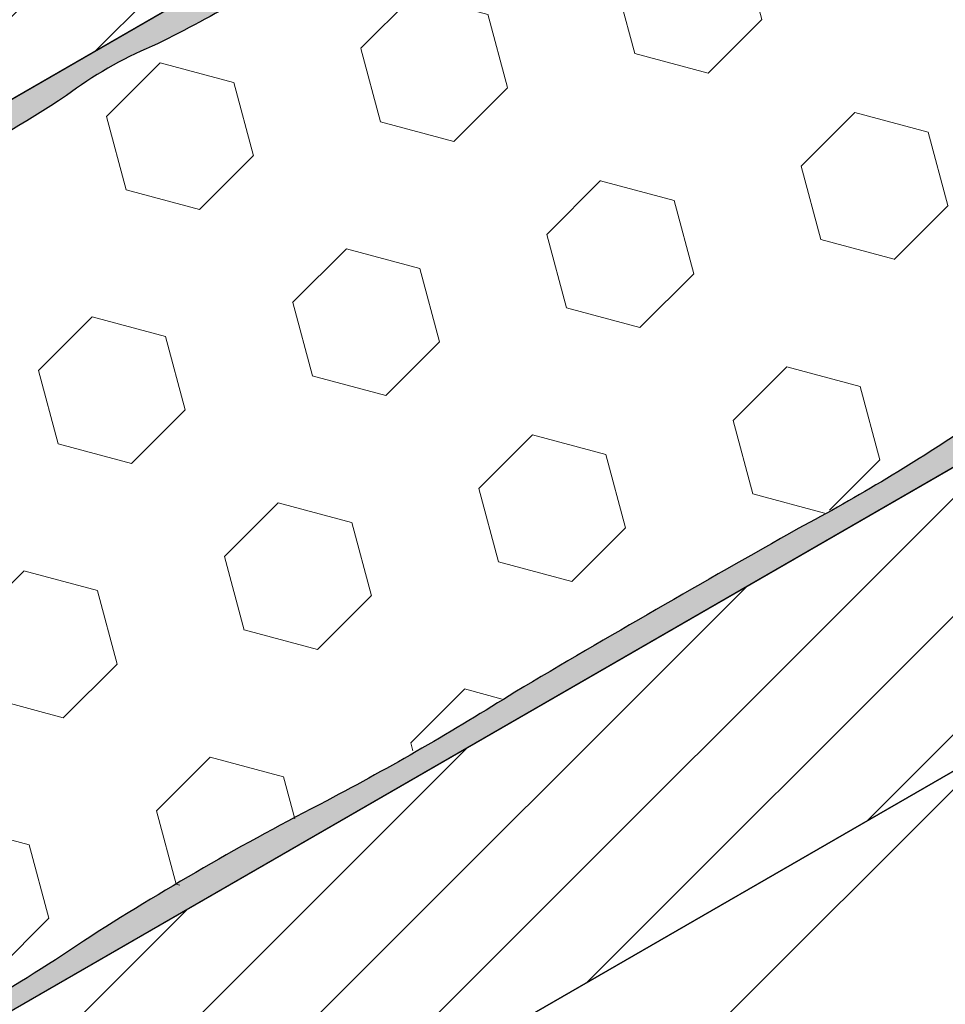
# Model space of a CAD drawing. Extents: x 98 to 2303, y 568 to 3799.
# Drawn here: x 140 to 141, y 1375 to 1376 of the extents above; entities that cross this region are included whole.
import ezdxf

# ---------------------------------------------------------------- set-up
doc = ezdxf.new("R2010")
doc.units = 0
doc.header["$LTSCALE"] = 5
doc.header["$MEASUREMENT"] = 0
for name, color, linetype, lineweight in [('EPOXY ADHESIVE - H', 50, 'CONTINUOUS', 15), ('EPOXY ADHESIVE - L', 52, 'CONTINUOUS', 25), ('FOAM INSERT - H', 150, 'CONTINUOUS', 9), ('MIG FOOT - H', 251, 'CONTINUOUS', 15), ('MIG FOOT - L', 7, 'CONTINUOUS', 30), ('MIG RETAINER - H', 251, 'CONTINUOUS', 20), ('MIG RETAINER - L', 7, 'CONTINUOUS', 25)]:
    doc.layers.add(name, color=color, linetype=linetype, lineweight=lineweight)

msp = doc.modelspace()

# ---------------------------------------------------------------- hatches: boundary and pattern name
at = {"layer": 'EPOXY ADHESIVE - H'}
h = msp.add_hatch(dxfattribs=at)
h.set_pattern_fill('AR-SAND', color=256, scale=0.04, style=0)
h.set_pattern_definition([(37.50000000000001, (-13.42903841993524, -70.58926418047645), (-0.002519734324384326, 0.07707295076052635), [0, -0.0608, 0, -0.068, 0, -0.065]), (7.499999999999999, (-13.42903841993524, -70.58926418047645), (0.07079106821070909, 0.1128858426091896), [0, -0.0328, 0, -0.05480000000000001, 0, -0.021]), (327.5, (-13.47823841993528, -70.58926418047645), (0.1245656744700598, 0.0002263621414785977), [0, -0.02, 0, -0.07200000000000001, 0, -0.094]), (317.5, (-13.47823841993528, -70.58926418047645), (0.1202450641828917, 0.03510702259736997), [0, -0.01, 0, -0.0472, 0, -0.05400000000000001])])
h.paths.add_polyline_path([(140.041936767844, 1375.590405752873, -0.03677077492504036), (139.9066736017304, 1375.512311393011, 0.06439402547086322), (139.8363905232085, 1375.471733368823, -0.02377025659309922), (139.6227891887271, 1375.348410368473, 0.01993213862708188), (139.3408686147455, 1375.185643208602, -0.02457503859923793), (138.9535517097046, 1374.962025264371, -0.02239098294631002), (138.8586479884867, 1374.907232481014, 0.03334740747151156), (138.7285430820531, 1374.832183396487, 0.1719619670765778), (138.7580544566619, 1374.872314012057), (142.4335787715366, 1376.994378964663), (142.4504633794705, 1376.980979347913), (142.095231397206, 1376.775878001493, -0.00963029961103454), (141.8275371388164, 1376.621324383177, -0.03440117563823346), (141.6900066270683, 1376.541920968448, 0.02145567081391822), (141.2892641689797, 1376.310551803929, -0.01029106516310821), (140.8486834375586, 1376.056181961965, 0.007773131720680308), (140.4945591294353, 1375.85172784523, -0.0161707504639417)])
h = msp.add_hatch(dxfattribs=at)
h.set_pattern_fill('AR-SAND', color=256, scale=0.04, style=0)
h.set_pattern_definition([(37.50000000000001, (-13.21253206695133, -70.71426417830571), (-0.002519734324384326, 0.07707295076052635), [0, -0.0608, 0, -0.068, 0, -0.065]), (7.499999999999999, (-13.21253206695133, -70.71426417830571), (0.07079106821070909, 0.1128858426091896), [0, -0.0328, 0, -0.05480000000000001, 0, -0.021]), (327.5, (-13.26173206695137, -70.71426417830571), (0.1245656744700598, 0.0002263621414785977), [0, -0.02, 0, -0.07200000000000001, 0, -0.094]), (317.5, (-13.26173206695137, -70.71426417830571), (0.1202450641828917, 0.03510702259736997), [0, -0.01, 0, -0.0472, 0, -0.05400000000000001])])
edge = h.paths.add_edge_path()
edge.add_arc((140.927111945149, 1374.715112726393), 0.5968496100188934, 112.07627733169389, 125.3753757545528, ccw=False)
edge.add_arc((140.2237590132496, 1376.264202369004), 1.105208208730843, 295.68556177364, 304.3145236818402)
edge.add_arc((151.4212155774638, 1357.604577161551), 20.65831825861528, 119.2114922641739, 120.78859319129879, ccw=False)
edge.add_arc((139.0969232552862, 1380.012282419038), 4.917603573538566, 297.1278301986622, 302.8722552568041)
edge.add_arc((144.7221959520408, 1371.203383576164), 5.534345530861629, 117.7139830243542, 122.28610243112709, ccw=False)
edge.add_arc((139.4117345124276, 1381.193922979066), 5.780016208865349, 298.2598334809925, 301.740251974476)
edge.add_arc((143.8918458294746, 1374.077928056454), 2.629414422520573, 116.80914891157599, 123.1909365439131, ccw=False)
edge.add_line((142.7059271740753, 1376.424716744883), (142.9692020308601, 1376.57671513221))
edge.add_line((142.9692020308602, 1376.576715132211), (142.9863958450384, 1376.563548048508))
edge.add_line((142.9863958450384, 1376.563548048508), (139.4079262651211, 1374.497517673256))
edge.add_arc((139.4031222459213, 1374.366799229942), 0.1308066895187515, 87.89527630479222, 114.2231577160657)
edge.add_arc((138.8245545795372, 1375.506676458203), 1.147657423430585, 297.2172304712591, 303.3953359657511)
edge.add_arc((140.2771636037868, 1373.360654175795), 1.443920687673865, 115.3517498822155, 124.64833557326361, ccw=False)
edge.add_arc((138.976279422032, 1376.068838136322), 1.560542286801282, 295.9402848275148, 304.0598006279291)
edge.add_arc((141.1350758695268, 1372.7818221225), 2.372228591445955, 117.20736235341661, 122.7927231020571, ccw=False)
edge.add_arc((138.9996985717256, 1376.890184838838), 2.257990785932777, 297.7331454632712, 302.2669399921826)
edge.add_arc((146.1205282526258, 1365.004294929721), 11.59845436715777, 119.33535554018351, 120.6647299153068, ccw=False)
edge.add_arc((139.6819416067896, 1376.533696085564), 1.607287022947384, 298.0682801924999, 304.0366522448581)
at = {"layer": 'FOAM INSERT - H'}
h = msp.add_hatch(dxfattribs=at)
h.set_pattern_fill('HEX', color=256, scale=0.5, angle=45, style=0)
h.set_pattern_definition([(45, (-13.37689887855595, -70.50975233716758), (-0.07654655446197431, 0.07654655446197432), [0.0625, -0.125]), (165, (-13.37689887855595, -70.50975233716758), (-0.0280179835052517, -0.104564537967226), [0.0625, -0.125]), (105, (-13.33270470473178, -70.46555816334353), (-0.104564537967226, -0.02801798350525164), [0.0625, -0.125])])
edge = h.paths.add_edge_path()
edge.add_spline(control_points=[(138.9982941554978, 1374.471675828306), (138.9299865942113, 1374.427781982383), (138.9111064514994, 1374.425003001769), (138.8817002119698, 1374.433323013867), (138.8576941917505, 1374.445427442321), (138.8372097187688, 1374.457345763215), (138.8133347263473, 1374.471995104456), (138.7870199164696, 1374.489303082987), (138.7579888567376, 1374.510769627607), (138.6777000670905, 1374.584141022396), (138.6464571745956, 1374.607525691253), (138.7148563419768, 1374.636714202754)], knot_values=[2.979107798743672, 2.979107798743672, 2.979107798743672, 2.979107798743672, 3.034631257517475, 3.034631257517475, 3.130619836571347, 3.130619836571347, 3.226608415625219, 3.226608415625219, 3.322596994679091, 3.322596994679091, 3.450316859596331, 3.450316859596331, 3.450316859596331, 3.450316859596331], degree=3, periodic=0)
edge.add_line((138.7148563419825, 1374.636714202757), (138.9781805467384, 1374.788744503257))
edge.add_line((138.9781805467384, 1374.788744503257), (138.8158007835299, 1374.882494503259))
edge.add_line((138.8158007835299, 1374.882494503259), (142.0795969405462, 1376.766913446132))
edge.add_line((142.0795969405461, 1376.766913446132), (142.242033301148, 1376.673130769611))
edge.add_line((142.2420333011481, 1376.673130769611), (142.5065660240393, 1376.825858808382))
edge.add_spline(control_points=[(142.5065660240244, 1376.825858808372), (142.5748735853095, 1376.869752654295), (142.5937537280221, 1376.87253163491), (142.6231599675522, 1376.864211622811), (142.647165987771, 1376.852107194359), (142.6676504607523, 1376.840188873465), (142.6915254531726, 1376.825539532222), (142.7178402630517, 1376.808231553693), (142.7468713227855, 1376.786765009073), (142.8271601124308, 1376.713393614284), (142.8584030049252, 1376.690008945425), (142.7900038375438, 1376.660820433925)], knot_values=[2.979107798743672, 2.979107798743672, 2.979107798743672, 2.979107798743672, 3.034631257517475, 3.034631257517475, 3.130619836571347, 3.130619836571347, 3.226608415625219, 3.226608415625219, 3.322596994679091, 3.322596994679091, 3.450316859596331, 3.450316859596331, 3.450316859596331, 3.450316859596331], degree=3, periodic=0)
edge.add_line((142.7900038375495, 1376.660820433928), (142.5266796327826, 1376.508790133421))
edge.add_line((142.5266796327827, 1376.508790133421), (142.688073774676, 1376.415609182152))
edge.add_line((142.6880737746761, 1376.415609182152), (139.4252632389731, 1374.530621190546))
edge.add_line((139.4252632389731, 1374.530621190546), (139.2628268783718, 1374.624403867067))
edge.add_line((139.2628268783716, 1374.624403867067), (138.9982941554988, 1374.471675828307))
h = msp.add_hatch(dxfattribs=at)
h.set_pattern_fill('HEX', color=256, scale=0.5, angle=45, style=0)
h.set_pattern_definition([(45, (0, 0), (-0.07654655446197431, 0.07654655446197432), [0.0625, -0.125]), (165, (0, 0), (-0.0280179835052517, -0.104564537967226), [0.0625, -0.125]), (105, (0.04419417382415922, 0.04419417382415922), (-0.104564537967226, -0.02801798350525164), [0.0625, -0.125])])
h.paths.add_polyline_path([(128.3894266349274, 1359.575483945699), (128.3894266349284, 1357.622582380351), (130.0806890016094, 1358.599033163025)])
edge = h.paths.add_edge_path()
edge.add_ellipse((129.5487205904045, 1360.946665268434), major_axis=(0.04898979485564967, -0.08485281374236403), ratio=0.5773502691897016, start_angle=-44.99999999999301, end_angle=45.00000000001842, ccw=False)
edge.add_line((129.5487205904045, 1360.866665268434), (129.4001293177921, 1360.952454479676))
edge.add_line((129.4001293177921, 1360.952454479676), (129.4001293177912, 1359.732637150467))
edge.add_spline(control_points=[(129.4001293177916, 1359.732637150466), (129.4020383214242, 1359.725992650072), (129.40564490446, 1359.713439534934), (129.4176583762562, 1359.696039576002), (129.4282715981204, 1359.686982841829), (129.4342235523545, 1359.681903774605)], knot_values=[0, 0, 0, 0, 0.02062140881639972, 0.03895897417023594, 0.06237413897452002, 0.06237413897452002, 0.06237413897452002, 0.06237413897452002], degree=3, periodic=0)
edge.add_line((129.4342235523545, 1359.681903774605), (130.6912272995829, 1358.95617232277))
edge.add_line((130.6912272995829, 1358.95617232277), (132.3847495883777, 1359.929283163024))
edge.add_line((132.3847495883777, 1359.929283163024), (129.9644127842216, 1361.326665268434))
edge.add_line((129.9644127842216, 1361.326665268434), (129.6180026227072, 1361.126665268433))
edge.add_line((129.6180026227072, 1361.126665268433), (129.6180026227072, 1360.885164380268))
h.paths.add_polyline_path([(139.2239386884307, 1363.877890830979), (139.2239386884307, 1366.672655041798), (129.9644127842216, 1361.326665268434), (132.3847495883777, 1359.929283163024)])
h.paths.add_polyline_path([(142.6891159933844, 1369.879646480248), (140.2687791892287, 1368.482264374839), (140.2687791892286, 1367.275893986194), (139.2239386884307, 1366.672655041798), (139.2239386884307, 1363.877890830979), (142.6891159933844, 1365.878511880783)])
h.paths.add_polyline_path([(142.6891159933845, 1371.778511880784), (140.268779189229, 1373.175893986192), (140.2687791892287, 1368.482264374839), (142.6891159933844, 1369.879646480248)])
edge = h.paths.add_edge_path()
edge.add_spline(control_points=[(141.4280898101173, 1374.457432076718), (141.4207152317568, 1374.460047086675), (141.4075652589559, 1374.46471003934), (141.3864897165982, 1374.466414031633), (141.3738151084733, 1374.4632608666), (141.3671063005214, 1374.461591862045)], knot_values=[0, 0, 0, 0, 0.02341516480430829, 0.04175273015804754, 0.06237413897376981, 0.06237413897376981, 0.06237413897376981, 0.06237413897376981], degree=3, periodic=0)
edge.add_line((141.3671063005206, 1374.461591862042), (140.3107135054489, 1373.851683197436))
edge.add_line((140.3107135054489, 1373.851683197436), (140.3120804594179, 1373.850893986194))
edge.add_line((140.3120804594179, 1373.850893986194), (140.2687791892291, 1373.825893986194))
edge.add_line((140.2687791892291, 1373.825893986194), (140.268779189229, 1373.175893986192))
edge.add_line((140.268779189229, 1373.175893986192), (142.6891159933845, 1371.778511880784))
edge.add_line((142.6891159933845, 1371.778511880784), (142.6891159933845, 1373.729378270354))
edge.add_line((142.6891159933845, 1373.729378270354), (141.4280898101173, 1374.457432076718))
h.paths.add_polyline_path([(142.6891159933845, 1376.391913446131), (140.6423501984497, 1375.210212663458), (140.858856549397, 1375.085212663457), (141.2143599776507, 1375.290462663458), (142.6891159933845, 1374.439011880785)])
at = {"layer": 'MIG FOOT - H'}
h = msp.add_hatch(dxfattribs=at)
h.set_pattern_fill('ANSI31', color=256, scale=1.9685, style=0)
h.set_pattern_definition([(45, (-3574.921730462253, -1243.738146557154), (-0.1739924623457148, 0.1739924623457148), [])])
edge = h.paths.add_edge_path()
edge.add_ellipse((140.9978536267048, 1374.815462663458), major_axis=(0.1224744871390476, 1.041560805920112e-13), ratio=0.5773502691881226, start_angle=45.00000000001867, end_angle=134.9999999997251)
edge.add_line((140.9112510863268, 1374.865462663457), (140.1859548106571, 1374.446712663458))
edge.add_line((140.1859548106571, 1374.446712663458), (139.969448459711, 1374.571712663458))
edge.add_line((139.9694484597111, 1374.571712663458), (140.6947447353865, 1374.990462663461))
edge.add_ellipse((140.9978536267048, 1374.815462663458), major_axis=(0.4286607049869454, -6.805498477328387e-14), ratio=0.5773502691899214, start_angle=44.99999999999619, end_angle=135.0000000000242, ccw=False)
edge.add_line((141.3009625180344, 1374.990462663455), (144.1913223031601, 1373.321712663458))
edge.add_line((144.1913223031603, 1373.321712663458), (143.9748159522142, 1373.196712663458))
edge.add_line((143.974815952214, 1373.196712663458), (141.0743280051803, 1374.871310160459))
at = {"layer": 'MIG RETAINER - H'}
h = msp.add_hatch(dxfattribs=at)
h.set_pattern_fill('ANSI31', color=256, scale=0.55, style=0)
h.set_pattern_definition([(45, (-73.78715296712639, -17.01832457297337), (-0.04861359120657514, 0.04861359120657515), [])])
edge = h.paths.add_edge_path()
edge.add_line((138.1741777976647, 1374.565212663458), (138.1005656383442, 1374.607712663457))
edge.add_line((138.1005656383443, 1374.607712663457), (138.3383845042605, 1374.745407877202))
edge.add_ellipse((138.2708345227647, 1374.784407877202), major_axis=(0.09553009996866495, -3.327252397119477e-13), ratio=0.5773502691899597, start_angle=-44.99999999978371, end_angle=135.0000000007433, ccw=False)
edge.add_line((138.2032845412691, 1374.823407877202), (137.9651275552295, 1374.685907877202))
edge.add_line((137.9651275552294, 1374.685907877202), (137.5882167194268, 1374.903517449713))
edge.add_line((137.5882167194268, 1374.903517449713), (137.8260355853432, 1375.041212663458))
edge.add_ellipse((137.7584856038477, 1375.080212663458), major_axis=(0.09553009996866495, -3.327252397119477e-13), ratio=0.5773502691899597, start_angle=-44.99999999978371, end_angle=135.0000000007433, ccw=False)
edge.add_line((137.6909356223518, 1375.119212663458), (137.4527786363115, 1374.981712663458))
edge.add_line((137.4527786363115, 1374.981712663458), (137.3601139181077, 1375.035212663458))
edge.add_ellipse((137.3860946802208, 1375.050212663458), major_axis=(0.03674234614199273, 2.350854409097814e-14), ratio=0.5773502691909628, start_angle=135.000000000461, end_angle=225.0000000008945, ccw=False)
edge.add_line((137.3601139181069, 1375.065212663458), (137.8234375091314, 1375.332712663458))
edge.add_ellipse((137.9594034975262, 1375.254212663458), major_axis=(0.1922849448086666, -4.815022747361425e-14), ratio=0.5773502691886315, start_angle=45.00000000006628, end_angle=135.0000000001484, ccw=False)
edge.add_line((138.0953694859202, 1375.332712663458), (138.2393895105695, 1375.249562663458))
edge.add_ellipse((138.3075890111174, 1375.288937663458), major_axis=(0.09644865862208768, -4.798126278734579e-13), ratio=0.577350269189199, start_angle=225.0000000003507, end_angle=314.14373205817003, ccw=False)
edge.add_ellipse((138.4676305057371, 1375.187837663458), major_axis=(0.1408456602100328, 3.127871007958844e-13), ratio=0.5773502691899371, start_angle=45.129811481134084, end_angle=131.2492740136159, ccw=False)
edge.add_line((138.5669975302717, 1375.24546778994), (138.5669005392893, 1375.245411792171))
edge.add_ellipse((138.5495680522884, 1375.235418712993), major_axis=(0.02449489742783178, -1.156023715375932e-13), ratio=0.5773502691894542, start_angle=-74.62153448846328, end_angle=44.96036032008118, ccw=False)
edge.add_ellipse((138.5823355704679, 1375.139662663458), major_axis=(0.1446423693113467, 9.345260878561378e-14), ratio=0.5773502691897893, start_angle=-259.5351898240873, end_angle=57.75176745884488, ccw=False)
edge.add_line((138.6595150647386, 1375.210290185629), (138.6595535015818, 1375.210312377151))
edge.add_ellipse((138.6729218277037, 1375.222162663458), major_axis=(0.02449489742783178, -1.156023715375932e-13), ratio=0.5773502691894542, start_angle=124.27182131361229, end_angle=236.92341071420338, ccw=False)
edge.add_line((138.659128268494, 1375.233849375632), (138.6591417698574, 1375.233841580616))
edge.add_ellipse((138.713711624222, 1375.187712663458), major_axis=(0.09675484483993553, -3.975594084522098e-13), ratio=0.5773502691900646, start_angle=45.0000000006313, end_angle=124.332965705046, ccw=False)
edge.add_line((138.7821276311204, 1375.227212663458), (138.8609359428671, 1375.181712663457))
edge.add_line((138.8609359428672, 1375.181712663457), (139.7763247946658, 1375.710212663458))
edge.add_line((139.7763247946657, 1375.710212663458), (139.9928311456124, 1375.585212663458))
edge.add_line((139.9928311456124, 1375.585212663458), (138.2261393218918, 1374.565212663458))
edge.add_ellipse((138.2001585597784, 1374.580212663458), major_axis=(0.03674234614199273, 2.350854409097814e-14), ratio=0.5773502691909628, start_angle=224.9999999998917, end_angle=314.99999999959255, ccw=False)
h = msp.add_hatch(dxfattribs=at)
h.set_pattern_fill('ANSI31', color=256, scale=0.55, style=0)
h.set_pattern_definition([(45, (-76.10314112596802, -15.35209760571411), (-0.04861359120657514, 0.04861359120657515), [])])
h.paths.add_polyline_path([(140.6423501984503, 1375.210212663457), (140.8588565493959, 1375.085212663458), (139.9694484597111, 1374.571712663458), (140.0482567714549, 1374.526212663458), (140.0497707237911, 1374.525318797692), (140.0512496492243, 1374.524405594671), (140.0526928069808, 1374.523473511809), (140.0540994742063, 1374.522523015969), (140.0554689463193, 1374.521554583244), (140.0568005373726, 1374.520568698705), (140.0580935803897, 1374.519565856169), (140.0593474277062, 1374.518546557945), (140.0605614512873, 1374.517511314584), (140.0617350430453, 1374.516460644626), (140.0628676151465, 1374.515395074334), (140.0639586003011, 1374.514315137438), (140.0650074520505, 1374.513221374864), (140.0660136450398, 1374.51211433446), (140.0669766752825, 1374.510994570726), (140.0678960604103, 1374.509862644538), (140.0687713399162, 1374.508719122859), (140.0696020753852, 1374.507564578464), (140.0703878507139, 1374.506399589646), (140.0711282723199, 1374.505224739933), (140.071822969336, 1374.504040617788), (140.0724715937982, 1374.502847816323), (140.0730738208202, 1374.501646932993), (140.0736293487551, 1374.500438569304), (140.0741378993476, 1374.499223330507), (140.0745992178716, 1374.4980018253), (140.0750130732591, 1374.496774665514), (140.0753792582167, 1374.495542465816), (140.0756975893267, 1374.4943058434), (140.0759679071424, 1374.493065417669), (140.0761900762653, 1374.491821809936), (140.0763639854136, 1374.490575643105), (140.0764895474798, 1374.489327541363), (140.0765666995706, 1374.488078129868), (140.0765954030424, 1374.486828034429), (140.0765756435177, 1374.485577881204), (140.0765074308939, 1374.484328296374), (140.0763907993372, 1374.483079905839), (140.0762258072676, 1374.4818333349), (140.0760125373266, 1374.480589207946), (140.0757510963379, 1374.479348148142), (140.0754416152541, 1374.478110777117), (140.0750842490889, 1374.476877714652), (140.074679176843, 1374.475649578371), (140.0742266014105, 1374.474426983428), (140.0737267494795, 1374.473210542205), (140.0731798714192, 1374.472000863999), (140.0725862411533, 1374.470798554719), (140.0719461560212, 1374.469604216586), (140.0712599366337, 1374.468418447827), (140.0705279267077, 1374.467241842375), (140.0697504928958, 1374.466074989575), (140.0689280246039, 1374.464918473887), (140.0680609337945, 1374.463772874592), (140.0671496547801, 1374.462638765506), (140.0661946440078, 1374.461516714686), (140.0651963798294, 1374.460407284152), (140.0641553622594, 1374.4593110296), (140.0630721127296, 1374.458228500131), (140.0619471738229, 1374.457160237966), (140.0607811090059, 1374.456106778183), (140.059574502343, 1374.455068648444), (140.0583279582061, 1374.454046368734), (140.0570421009714, 1374.453040451097), (140.0568304229531, 1374.453162663458), (140.0563353987853, 1374.452884805522), (140.0558270077791, 1374.452615112728), (140.0553056538211, 1374.45235379933), (140.0547717510954, 1374.452101072927), (140.0542257237565, 1374.451857134295), (140.0536680055896, 1374.451622177226), (140.0530990396686, 1374.451396388384), (140.0525192780022, 1374.45117994714), (140.0519291811775, 1374.450973025447), (140.0513292179897, 1374.45077578769), (140.0507198650747, 1374.450588390563), (140.0501016065267, 1374.450410982941), (140.0494749335145, 1374.450243705766), (140.048840343892, 1374.450086691928), (140.0481983418032, 1374.449940066165), (140.0475494372807, 1374.449803944963), (140.0468941458392, 1374.449678436462), (140.0462329880691, 1374.44956364037), (140.0455664892205, 1374.449459647888), (140.0448951787872, 1374.449366541628), (140.0442195900838, 1374.449284395562), (140.0435402598262, 1374.449213274946), (140.0428577277013, 1374.449153236284), (140.0421725359396, 1374.449104327271), (140.0414852288851, 1374.449066586764), (140.0407963525621, 1374.449040044744), (140.0401064542417, 1374.449024722298), (140.0394160820059, 1374.449020631598), (140.0387257843155, 1374.449027775895), (140.0380361095693, 1374.449046149513), (140.0373476056737, 1374.449075737855), (140.0366608196021, 1374.449116517414), (140.0359762969668, 1374.449168455794), (140.0352945815792, 1374.449231511733), (140.0346162150205, 1374.449305635137), (140.0339417362125, 1374.449390767119), (140.0332716809895, 1374.449486840047), (140.0326065816692, 1374.449593777596), (140.0319469666327, 1374.449711494812), (140.0312933599053, 1374.449839898175), (140.0306462807383, 1374.449978885676), (140.0300062431967, 1374.450128346898), (140.0293737557532, 1374.450288163103), (140.0287493208801, 1374.450458207326), (140.028133434654, 1374.450638344479), (140.0275265863587, 1374.450828431451), (140.0269292580996, 1374.451028317232), (140.0263419244182, 1374.451237843023), (140.0257650519155, 1374.451456842369), (140.0251990988823, 1374.451685141287), (140.024644514934, 1374.451922558409), (140.0241017406553, 1374.452168905121), (140.0235712072466, 1374.452423985714), (140.0230533361861, 1374.452687597543), (140.0225485388899, 1374.452959531184), (140.0220572163908, 1374.453239570601), (140.0215797590134, 1374.453527493321), (140.0211165460701, 1374.453823070606), (140.0206679455558, 1374.454126067637), (140.0202343138556, 1374.454436243702), (140.0198159954651, 1374.454753352385), (140.0194133227131, 1374.45507714176), (140.0190266154987, 1374.455407354598), (140.0186561810368, 1374.455743728564), (140.0186176597379, 1374.455721488281), (140.0143724177647, 1374.459355879125), (140.0098026999732, 1374.462856648048), (140.0049210981136, 1374.466214148762), (139.9997410633267, 1374.469419129752), (139.9942768690761, 1374.472462759768), (139.9885435718214, 1374.47533665216), (139.98255696953, 1374.478032887982), (139.9763335581441, 1374.480544037822), (139.9698904861276, 1374.482863182265), (139.9632455072156, 1374.484983930961), (139.9564169314925, 1374.486900440238), (139.9494235749376, 1374.488607429199), (139.9422847075824, 1374.490100194276), (139.9350200004086, 1374.491374622189), (139.9276494711472, 1374.492427201282), (139.9201934291187, 1374.493255031199), (139.9126724192737, 1374.493855830873), (139.905107165578, 1374.494227944815), (139.897518513911, 1374.494370347673), (139.8899273746261, 1374.494282647061), (139.8823546649292, 1374.493965084633), (139.8748212512449, 1374.493418535428), (139.8673478917193, 1374.492644505447), (139.8599551790181, 1374.491645127514), (139.8526634835901, 1374.490423155389), (139.8454928975305, 1374.488981956189), (139.838463179222, 1374.487325501105), (139.8315936988887, 1374.485458354459), (139.8249033852231, 1374.483385661131), (139.8184106732277, 1374.481113132379), (139.8121334534195, 1374.478647030102), (139.8060890225302, 1374.475994149588), (139.8002940358484, 1374.473161800787), (139.7947644613235, 1374.47015778817), (139.7895155355696, 1374.466990389223), (139.7845617218787, 1374.46366833164), (139.7799166703686, 1374.460200769273), (139.7755931803696, 1374.456597256909), (139.7716031651574, 1374.452867723943), (139.7679576191268, 1374.449022447014), (139.7646665874932, 1374.445072021694), (139.761739138618, 1374.441027333287), (139.7591833390182, 1374.436899526838), (139.7570062311396, 1374.432699976421), (139.7552138139518, 1374.428440253798), (139.7538110264194, 1374.424132096537), (139.7528017338892, 1374.419787375662), (139.7521887174447, 1374.415418062952), (139.7519736662367, 1374.411036197945), (139.7521571728354, 1374.406653854768), (139.7527387315916, 1374.402283108865), (139.7537167400347, 1374.397936003724), (139.7550885032848, 1374.393624517691), (139.7568502414796, 1374.389360530966), (139.7589971001915, 1374.385155792864), (139.7615231638013, 1374.381021889444), (139.7644214718001, 1374.376970211578), (139.7676840379678, 1374.373011923571), (139.7713018723794, 1374.369157932393), (139.7752650061776, 1374.365418857626), (139.7795625190382, 1374.361805002203), (139.7841825692668, 1374.358326324019), (139.7891124264214, 1374.354992408489), (139.7943385063973, 1374.351812442141), (139.8090565602134, 1374.343314969809), (139.8090612710638, 1374.343329697756), (139.8090659864839, 1374.343344425216), (139.8090707064726, 1374.343359152189), (139.80907543103, 1374.343373878673), (139.8090801601557, 1374.343388604668), (139.8090848938508, 1374.343403330173), (139.809089632114, 1374.343418055189), (139.8090943749447, 1374.343432779715), (139.8090991223438, 1374.34344750375), (139.809103874311, 1374.343462227295), (139.8091086308455, 1374.343476950347), (139.809113391948, 1374.343491672907), (139.8091181576175, 1374.343506394975), (139.8091229278546, 1374.343521116549), (139.8091277026591, 1374.34353583763), (139.8091324820299, 1374.343550558217), (139.8091372659677, 1374.34356527831), (139.8091420544718, 1374.343579997907), (139.809146847543, 1374.34359471701), (139.8091516451799, 1374.343609435616), (139.8091564473835, 1374.343624153725), (139.8091612541531, 1374.343638871338), (139.8091660654885, 1374.343653588454), (139.8091708813896, 1374.343668305072), (139.8091757018559, 1374.343683021192), (139.8091805268881, 1374.343697736813), (139.8091853564857, 1374.343712451934), (139.8091901906483, 1374.343727166557), (139.8091950293752, 1374.343741880678), (139.8091998726673, 1374.343756594299), (139.809204720524, 1374.34377130742), (139.8092095729454, 1374.343786020038), (139.8092144299308, 1374.343800732155), (139.8092192914811, 1374.343815443768), (139.8092241575947, 1374.34383015488), (139.8092290282724, 1374.343844865487), (139.8092339035139, 1374.343859575591), (139.8092387833186, 1374.34387428519), (139.8092436676869, 1374.343888994284), (139.8092485566186, 1374.343903702874), (139.8092534501128, 1374.343918410957), (139.8092583481703, 1374.343933118534), (139.8092632507906, 1374.343947825605), (139.8092681579736, 1374.343962532167), (139.8092730697191, 1374.343977238223), (139.8092779860263, 1374.34399194377), (139.8092829068961, 1374.344006648809), (139.8092878323281, 1374.344021353337), (139.809292762321, 1374.344036057357), (139.8092976968765, 1374.344050760867), (139.8093026359932, 1374.344065463867), (139.8093075796715, 1374.344080166355), (139.8093125279105, 1374.344094868331), (139.8093174807103, 1374.344109569796), (139.8093224380719, 1374.344124270749), (139.8093273999933, 1374.344138971188), (139.8093323664756, 1374.344153671114), (139.809337337518, 1374.344168370526), (139.8093423131209, 1374.344183069424), (139.8093472932845, 1374.344197767808), (139.8093522780074, 1374.344212465675), (139.80935726729, 1374.344227163028), (139.8093622611321, 1374.344241859864), (139.8093672595338, 1374.344256556183), (139.8127693101113, 1374.342815635594), (139.8162427082965, 1374.341432618408), (139.8197844984641, 1374.340108681479), (139.8233916667908, 1374.338844951388), (139.8270611438209, 1374.337642503483), (139.8307898070785, 1374.336502360966), (139.8345744837244, 1374.335425494021), (139.8384119532555, 1374.334412818989), (139.8422989502452, 1374.333465197586), (139.8462321671235, 1374.332583436175), (139.8502082569888, 1374.331768285076), (139.8542238364595, 1374.331020437925), (139.8582754885489, 1374.330340531091), (139.8623597655765, 1374.329729143127), (139.8664731921004, 1374.329186794285), (139.870612267873, 1374.328713946064), (139.8747734708209, 1374.328311000829), (139.8789532600436, 1374.327978301456), (139.8831480788245, 1374.327716131052), (139.887354357657, 1374.327524712705), (139.8915685172829, 1374.327404209299), (139.8957869717386, 1374.327354723375), (139.900006131406, 1374.327376297041), (139.9042224060659, 1374.327468911941), (139.9084322079546, 1374.327632489264), (139.9126319548169, 1374.327866889818), (139.9168180729526, 1374.328171914144), (139.9209870002597, 1374.328547302686), (139.9251351892638, 1374.328992736015), (139.9292591101374, 1374.329507835098), (139.9333552537038, 1374.330092161619), (139.9374201344227, 1374.330745218356), (139.9414502933565, 1374.331466449603), (139.9454423011133, 1374.332255241641), (139.9493927607653, 1374.333110923261), (139.9532983107395, 1374.334032766335), (139.9571556276784, 1374.335019986439), (139.9609614292654, 1374.336071743516), (139.9647124770239, 1374.33718714259), (139.9684055790648, 1374.338365234533), (139.9720375928099, 1374.339605016869), (139.9756054276619, 1374.340905434627), (139.9791060476342, 1374.34226538124), (139.9825364739387, 1374.343683699485), (139.9858937875141, 1374.345159182471), (139.989175131515, 1374.34669057466), (139.9923777137397, 1374.348276572943), (139.9954988090084, 1374.349915827743), (139.9985357614804, 1374.351606944164), (140.001485986916, 1374.353348483181), (140.0043469748733, 1374.355138962863), (140.0071162908449, 1374.356976859633), (140.0097915783313, 1374.358860609566), (140.0123705608447, 1374.360788609718), (140.0148510438458, 1374.362759219493), (140.0172309166115, 1374.364770762034), (140.0195081540324, 1374.366821525656), (140.0216808183328, 1374.368909765297), (140.0237470607236, 1374.371033704009), (140.0257051229727, 1374.373191534462), (140.0275533389016, 1374.375381420489), (140.0292901358049, 1374.377601498648), (140.0309140357848, 1374.3798498798), (140.0324236570276, 1374.382124650724), (140.0326374384259, 1374.382379940406), (140.0328649505528, 1374.382631243135), (140.0331059706124, 1374.382878312818), (140.0333602625807, 1374.383120907505), (140.0336275774376, 1374.383358789633), (140.0339076534104, 1374.38359172625), (140.0342002162286, 1374.383819489248), (140.0345049793949, 1374.384041855586), (140.0348216444637, 1374.384258607508), (140.0351499013346, 1374.384469532755), (140.0354894285559, 1374.384674424774), (140.0358398936386, 1374.384873082922), (140.0362009533834, 1374.385065312657), (140.0365722542152, 1374.385250925735), (140.0369534325308, 1374.385429740393), (140.0373441150535, 1374.385601581519), (140.0377439192003, 1374.385766280839), (140.0381524534549, 1374.385923677064), (140.0385693177521, 1374.386073616064), (140.0389941038694, 1374.386215951005), (140.0394263958277, 1374.386350542505), (140.0398657702957, 1374.386477258762), (140.040311797008, 1374.386595975687), (140.0407640391837, 1374.386706577025), (140.0412220539566, 1374.386808954465), (140.0416853928058, 1374.386903007753), (140.042153601999, 1374.386988644786), (140.0426262230318, 1374.387065781703), (140.0431027930823, 1374.387134342965), (140.0435828454593, 1374.387194261431), (140.0440659100624, 1374.387245478427), (140.0445515138411, 1374.387287943797), (140.0450391812584, 1374.387321615955), (140.0455284347566, 1374.387346461928), (140.0460187952252, 1374.387362457384), (140.0465097824682, 1374.38736958666), (140.0470009156776, 1374.387367842775), (140.0474917139012, 1374.387357227436), (140.0479816965156, 1374.387337751038), (140.0484703836956, 1374.387309432654), (140.0489572968855, 1374.387272300015), (140.0494419592652, 1374.387226389485), (140.0499238962196, 1374.387171746021), (140.0504026358034, 1374.387108423135), (140.0508777092014, 1374.387036482837), (140.0513486511882, 1374.386955995575), (140.0518150005847, 1374.386867040169), (140.0522763007103, 1374.38676970373), (140.0527320998261, 1374.386664081576), (140.0531819515837, 1374.38655027714), (140.0536254154559, 1374.386428401866), (140.0540620571734, 1374.386298575105), (140.0544914491444, 1374.386160923991), (140.0549131708798, 1374.386015583321), (140.0553268094005, 1374.385862695425), (140.055731959642, 1374.385702410019), (140.0561282248542, 1374.385534884066), (140.0565152169855, 1374.38536028162), (140.0568925570675, 1374.385178773663), (140.0572598755815, 1374.38499053794), (140.0576168128251, 1374.384795758785), (140.0579630192591, 1374.38459462694), (140.0582981558549, 1374.384387339366), (140.0586218944237, 1374.384174099054), (140.058805552295, 1374.384280133976), (140.060953802218, 1374.38288004514), (140.063047271641, 1374.381452563704), (140.065084913011, 1374.379998403966), (140.0670657067095, 1374.378518293576), (140.0689886615663, 1374.377012973167), (140.0708528153515, 1374.375483195989), (140.0726572352588, 1374.373929727528), (140.0744010183724, 1374.372353345126), (140.076083292119, 1374.370754837591), (140.0777032147042, 1374.369135004802), (140.0792599755322, 1374.367494657308), (140.080752795615, 1374.365834615925), (140.0821809279579, 1374.364155711323), (140.0835436579365, 1374.36245878361), (140.0848403036526, 1374.360744681915), (140.0860702162766, 1374.359014263958), (140.0872327803707, 1374.357268395625), (140.0883274141989, 1374.355507950534), (140.0893535700155, 1374.353733809594), (140.0903107343414, 1374.351946860572), (140.0911984282205, 1374.350147997638), (140.0920162074582, 1374.34833812093), (140.0927636628454, 1374.346518136093), (140.0934404203618, 1374.344688953832), (140.0940461413637, 1374.342851489451), (140.0945805227551, 1374.341006662404), (140.0950432971345, 1374.339155395823), (140.0954342329352, 1374.337298616068), (140.0957531345351, 1374.335437252253), (140.0959998423596, 1374.333572235791), (140.0961742329578, 1374.331704499915), (140.0962762190669, 1374.329834979226), (140.0963057496534, 1374.327964609216), (140.0962628099404, 1374.326094325801), (140.0961474214149, 1374.324225064854), (140.0959596418155, 1374.322357761736), (140.0956995651069, 1374.32049335083), (140.0953673214277, 1374.31863276507), (140.0949630770309, 1374.316776935475), (140.0944870341951, 1374.314926790689), (140.0939394311298, 1374.313083256505), (140.0933205418495, 1374.311247255412), (140.0926306760417, 1374.309419706129), (140.0918701789081, 1374.307601523145), (140.0910394309954, 1374.305793616263), (140.0901388480023, 1374.303996890143), (140.0891688805728, 1374.302212243851), (140.0881300140694, 1374.300440570408), (140.0870227683323, 1374.298682756343), (140.0858476974161, 1374.296939681252), (140.0846053893177, 1374.295212217353), (140.0832964656755, 1374.293501229054), (140.0819215814639, 1374.291807572518), (140.0804814246627, 1374.290132095237), (140.0789767159136, 1374.288475635602), (140.0774082081585, 1374.286839022494), (140.0757766862663, 1374.285223074857), (140.0740829666348, 1374.283628601299), (140.072327896787, 1374.282056399678), (140.0705123549434, 1374.280507256712), (140.0686372495857, 1374.278981947576), (140.0667035189991, 1374.277481235523), (140.0647121308062, 1374.276005871495), (140.0626640814836, 1374.27455659375), (140.0610073833528, 1374.273624229137), (140.0593914688266, 1374.272668303714), (140.057817342806, 1374.271689411946), (140.0562859842038, 1374.270688162587), (140.0547983453394, 1374.26966517829), (140.0533553513409, 1374.268621095227), (140.0519578995751, 1374.26755656269), (140.0506068590854, 1374.266472242688), (140.0493030700548, 1374.265368809535), (140.0480473432798, 1374.264246949432), (140.0468404596691, 1374.263107360039), (140.0456831697571, 1374.26195075004), (140.0445761932363, 1374.260777838706), (140.0435202185111, 1374.259589355445), (140.0425159022683, 1374.258386039348), (140.04156386907, 1374.25716863873), (140.0406647109645, 1374.255937910665), (140.0398189871181, 1374.254694620517), (140.0390272234677, 1374.253439541458), (140.0382899123932, 1374.252173453996), (140.0376075124128, 1374.250897145482), (140.0369804478947, 1374.249611409623), (140.0364091087971, 1374.24831704599), (140.0358938504229, 1374.247014859519), (140.0354349931996, 1374.245705660011), (140.0350328224805, 1374.244390261628), (140.0346875883671, 1374.243069482387), (140.0343995055517, 1374.24174414365), (140.0341687531871, 1374.240415069617), (140.0339954747738, 1374.239083086811), (140.0338797780688, 1374.237749023559), (140.0338217350221, 1374.236413709487), (140.0338213817289, 1374.235077974997), (140.0338787184083, 1374.233742650753), (140.0339937094048, 1374.232408567163), (140.034166283208, 1374.231076553863), (140.0343963324982, 1374.229747439204), (140.0346837142118, 1374.228422049733), (140.0350282496341, 1374.227101209678), (140.0354297245052, 1374.225785740442), (140.0358878891562, 1374.224476460085), (140.0364024586664, 1374.22317418282), (140.0369731130348, 1374.221879718504), (140.0375994973857, 1374.220593872135), (140.0382812221831, 1374.219317443353), (140.0390178634787, 1374.21805122594), (140.0398089631709, 1374.216796007329), (140.040654029293, 1374.215552568113), (140.0415525363172, 1374.214321681558), (140.0425039254811, 1374.213104113125), (140.0435076051375, 1374.211900619994), (140.0445629511208, 1374.210711950589), (140.0456693071343, 1374.209538844118), (140.0468259851606, 1374.20838203011), (140.0480322658862, 1374.20724222796), (140.0492873991523, 1374.206120146489), (140.0505906044203, 1374.205016483491), (140.0519410712544, 1374.203931925311), (140.0533379598311, 1374.202867146412), (140.0547804014551, 1374.201822808956), (140.0562674991046, 1374.200799562393), (140.0577983279864, 1374.199798043057), (140.0593719361128, 1374.198818873771), (140.060987344891, 1374.197862663459), (140.2050073695396, 1374.114712663458), (140.2083031915186, 1374.112762534287), (140.2115151273898, 1374.110766294335), (140.2146412424046, 1374.108725146065), (140.2176796535067, 1374.106640318986), (140.2206285304713, 1374.104513068921), (140.2234860970057, 1374.102344677246), (140.2262506318185, 1374.100136450118), (140.2289204696568, 1374.097889717691), (140.2314940023108, 1374.095605833314), (140.2339696795803, 1374.093286172712), (140.2363460102093, 1374.090932133161), (140.2386215627861, 1374.088545132649), (140.2407949666025, 1374.086126609013), (140.2428649124814, 1374.083678019084), (140.2448301535645, 1374.081200837799), (140.2466895060641, 1374.07869655732), (140.2484418499758, 1374.076166686132), (140.2500861297538, 1374.073612748135), (140.2516213549446, 1374.071036281724), (140.2530466007866, 1374.068438838869), (140.2543610087644, 1374.06582198417), (140.2555637871284, 1374.063187293924), (140.256654211369, 1374.060536355169), (140.2576316246569, 1374.057870764732), (140.2584954382329, 1374.055192128264), (140.2592451317699, 1374.052502059277), (140.2598802536791, 1374.049802178166), (140.2604004213875, 1374.04709411124), (140.2608053215652, 1374.044379489737), (140.2610947103163, 1374.041659948843), (140.2612684133231, 1374.038937126708), (140.2613263259535, 1374.036212663459), (140.2612684133233, 1374.033488200208), (140.2610947103161, 1374.030765378074), (140.2608053215655, 1374.028045837179), (140.2604004213875, 1374.025331215676), (140.2598802536791, 1374.02262314875), (140.2592451317695, 1374.01992326764), (140.2584954382331, 1374.017233198652), (140.2576316246567, 1374.014554562185), (140.2566542113687, 1374.011888971748), (140.2555637871281, 1374.009238032992), (140.2543610087647, 1374.006603342746), (140.2530466007862, 1374.003986488048), (140.2516213549446, 1374.001389045193), (140.2500861297534, 1373.998812578783), (140.2484418499758, 1373.996258640785), (140.2466895060641, 1373.993728769597), (140.2448301535638, 1373.991224489118), (140.2428649124807, 1373.988747307833), (140.2407949666022, 1373.986298717904), (140.2386215627858, 1373.983880194268), (140.2363460102095, 1373.981493193755), (140.2339696795796, 1373.979139154205), (140.2314940023103, 1373.976819493603), (140.2289204696566, 1373.974535609225), (140.2262506318183, 1373.972288876799), (140.2234860970055, 1373.970080649671), (140.2206285304713, 1373.967912257996), (140.2176796535062, 1373.965785007931), (140.2146412424041, 1373.963700180852), (140.2115151273896, 1373.961659032581), (140.208303191518, 1373.95966279263), (140.2050073695394, 1373.957712663459), (139.7416837785148, 1373.690212663459), (139.741038353775, 1373.68984906275), (139.7403776679749, 1373.689494716501), (139.7397021190874, 1373.689149838154), (139.739012114038, 1373.688814635454), (139.7383080684595, 1373.688489310312), (139.7375904064432, 1373.688174058693), (139.7368595602817, 1373.687869070492), (139.7361159702089, 1373.687574529422), (139.7353600841357, 1373.687290612906), (139.7345923573806, 1373.687017491962), (139.7338132523927, 1373.68675533111), (139.7330232384755, 1373.686504288264), (139.7322227915043, 1373.686264514644), (139.731412393639, 1373.68603615468), (139.7305925330312, 1373.685819345928), (139.7297637035359, 1373.685614218985), (139.728926404408, 1373.685420897413), (139.7280811400061, 1373.68523949766), (139.7272284194854, 1373.685070128996), (139.7263687564922, 1373.684912893441), (139.7255026688564, 1373.684767885708), (139.7246306782768, 1373.684635193146), (139.7237533100073, 1373.684514895682), (139.7228710925418, 1373.684407065779), (139.721984557295, 1373.68431176839), (139.7210942382831, 1373.684229060919), (139.7202006718006, 1373.684158993186), (139.7193043960991, 1373.684101607395), (139.7184059510604, 1373.684056938117), (139.7175058778756, 1373.684025012255), (139.7166047187141, 1373.684005849043), (139.7157030164013, 1373.683999460023), (139.714801314088, 1373.684005849043), (139.7139001549266, 1373.684025012256), (139.7130000817413, 1373.684056938117), (139.7121016367033, 1373.684101607396), (139.7112053610013, 1373.684158993185), (139.7103117945192, 1373.684229060919), (139.7094214755071, 1373.68431176839), (139.7085349402606, 1373.684407065779), (139.7076527227951, 1373.684514895682), (139.7067753545258, 1373.684635193146), (139.7059033639453, 1373.684767885708), (139.7050372763098, 1373.684912893441), (139.704177613317, 1373.685070128996), (139.7033248927961, 1373.68523949766), (139.7024796283939, 1373.685420897413), (139.7016423292665, 1373.685614218985), (139.700813499771, 1373.685819345928), (139.6999936391634, 1373.68603615468), (139.6991832412974, 1373.686264514644), (139.6983827943264, 1373.686504288264), (139.6975927804093, 1373.68675533111), (139.6968136754213, 1373.687017491962), (139.6960459486657, 1373.687290612906), (139.6952900625934, 1373.687574529422), (139.694546472521, 1373.687869070491), (139.6938156263589, 1373.688174058692), (139.6930979643424, 1373.688489310312), (139.6923939187644, 1373.688814635454), (139.6917039137148, 1373.689149838155), (139.6910283648277, 1373.689494716501), (139.6903676790278, 1373.689849062751), (139.6897222542876, 1373.690212663459), (139.597057536083, 1373.743712663459), (139.8348764019994, 1373.881407877204), (139.8381095555809, 1373.88336849371), (139.8411721863907, 1373.885418341336), (139.8440569162818, 1373.887552481819), (139.846756795688, 1373.889765773827), (139.8492653203631, 1373.892052885345), (139.8515764470513, 1373.894408306523), (139.853684608047, 1373.896826362944), (139.8555847246035, 1373.899301229298), (139.8572722191755, 1373.901826943416), (139.8587430264405, 1373.90439742063), (139.8599936030942, 1373.907006468437), (139.8610209363886, 1373.909647801412), (139.8618225513872, 1373.912315056351), (139.86239651693, 1373.915001807605), (139.8627414502833, 1373.917701582554), (139.862856520472, 1373.920407877204), (139.8627414502833, 1373.923114171853), (139.8623965169303, 1373.925813946802), (139.8618225513872, 1373.928500698056), (139.8610209363888, 1373.931167952996), (139.8599936030945, 1373.93380928597), (139.8587430264402, 1373.936418333778), (139.8572722191758, 1373.938988810992), (139.8555847246035, 1373.94151452511), (139.8536846080463, 1373.943989391464), (139.8515764470511, 1373.946407447884), (139.8492653203626, 1373.948762869062), (139.8467567956876, 1373.951049980581), (139.8440569162818, 1373.953263272589), (139.8411721863896, 1373.955397413072), (139.8381095555804, 1373.957447260697), (139.8348764019987, 1373.959407877204), (139.8314805145947, 1373.961274539295), (139.8279300743589, 1373.963042750017), (139.8242336346128, 1373.964708249596), (139.8204001004029, 1373.966267025698), (139.8164387070504, 1373.967715323095), (139.8123589978971, 1373.969049652711), (139.8081708013209, 1373.970266800028), (139.8038842070528, 1373.971363832834), (139.7995095418761, 1373.972338108279), (139.7950573447407, 1373.97318727925), (139.7905383413798, 1373.973909300017), (139.785963418468, 1373.974502431171), (139.7813435973963, 1373.974965243807), (139.7766900077175, 1373.975296622967), (139.7720138603366, 1373.975495770332), (139.7673264205031, 1373.975562206137), (139.762638980669, 1373.975495770332), (139.7579628332886, 1373.975296622967), (139.7533092436096, 1373.974965243807), (139.7486894225379, 1373.974502431172), (139.7441144996263, 1373.973909300017), (139.7395954962657, 1373.97318727925), (139.7351432991298, 1373.972338108279), (139.7307686339528, 1373.971363832834), (139.7264820396852, 1373.970266800028), (139.7222938431092, 1373.969049652711), (139.7182141339559, 1373.967715323095), (139.7142527406027, 1373.966267025698), (139.7104192063935, 1373.964708249596), (139.7067227666476, 1373.963042750016), (139.7031723264116, 1373.961274539294), (139.6997764390081, 1373.959407877203), (139.4616194529677, 1373.821907877204), (139.0847086171667, 1374.039517449713), (139.3225274830832, 1374.177212663458), (139.3257606366647, 1374.179173279965), (139.3288232674746, 1374.181223127591), (139.3317079973657, 1374.183357268073), (139.3344078767717, 1374.185570560081), (139.3369164014469, 1374.187857671599), (139.339227528135, 1374.190213092777), (139.3413356891307, 1374.192631149198), (139.3432358056874, 1374.195106015552), (139.3449233002592, 1374.19763172967), (139.3463941075243, 1374.200202206885), (139.3476446841779, 1374.202811254692), (139.3486720174722, 1374.205452587666), (139.3494736324709, 1374.208119842606), (139.3500475980139, 1374.21080659386), (139.3503925313672, 1374.213506368808), (139.3505076015559, 1374.216212663458), (139.3503925313672, 1374.218918958108), (139.3500475980141, 1374.221618733057), (139.3494736324711, 1374.224305484311), (139.3486720174727, 1374.22697273925), (139.3476446841781, 1374.229614072225), (139.3463941075239, 1374.232223120032), (139.3449233002594, 1374.234793597246), (139.3432358056874, 1374.237319311364), (139.3413356891302, 1374.239794177719), (139.339227528135, 1374.242212234139), (139.3369164014465, 1374.244567655317), (139.3344078767715, 1374.246854766835), (139.3317079973657, 1374.249068058843), (139.3288232674734, 1374.251202199326), (139.3257606366643, 1374.253252046951), (139.3225274830826, 1374.255212663459), (139.3191315956786, 1374.257079325549), (139.3155811554428, 1374.258847536271), (139.3118847156964, 1374.260513035851), (139.3080511814868, 1374.262071811953), (139.3040897881341, 1374.263520109349), (139.300010078981, 1374.264854438965), (139.2958218824047, 1374.266071586283), (139.2915352881367, 1374.267168619088), (139.2871606229599, 1374.268142894534), (139.2827084258246, 1374.268992065504), (139.2781894224637, 1374.269714086272), (139.2736144995518, 1374.270307217426), (139.2689946784802, 1374.270770030061), (139.2643410888014, 1374.271101409222), (139.2596649414205, 1374.271300556586), (139.2549775015867, 1374.271366992391), (139.2502900617529, 1374.271300556586), (139.2456139143725, 1374.271101409222), (139.2409603246934, 1374.270770030061), (139.2363405036216, 1374.270307217426), (139.2317655807099, 1374.269714086272), (139.2272465773495, 1374.268992065504), (139.2227943802135, 1374.268142894534), (139.2184197150364, 1374.267168619088), (139.2141331207691, 1374.266071586283), (139.2099449241929, 1374.264854438965), (139.2058652150398, 1374.263520109349), (139.2019038216866, 1374.262071811952), (139.1980702874774, 1374.260513035851), (139.1943738477313, 1374.258847536271), (139.1908234074955, 1374.257079325549), (139.1874275200917, 1374.255212663458), (138.9492705340514, 1374.117712663458), (138.8756583747305, 1374.160212663458), (138.8750285998302, 1374.160585299605), (138.8744148541221, 1374.160966746729), (138.8738175073039, 1374.161356775062), (138.8732369191951, 1374.161755149662), (138.8726734395201, 1374.162161630567), (138.8721274076982, 1374.162575972925), (138.871599152639, 1374.162997927153), (138.871088992542, 1374.163427239082), (138.8705972347101, 1374.163863650109), (138.8701241753596, 1374.164306897358), (138.8696700994431, 1374.164756713833), (138.8692352804793, 1374.16521282858), (138.8688199803872, 1374.165674966855), (138.8684244493271, 1374.166142850281), (138.8680489255533, 1374.166616197023), (138.8676936352666, 1374.167094721955), (138.867358792481, 1374.167578136832), (138.8670445988929, 1374.168066150462), (138.8667512437608, 1374.168558468885), (138.8664789037908, 1374.169054795545), (138.8662277430309, 1374.169554831474), (138.8659979127704, 1374.17005827547), (138.8657895514503, 1374.170564824277), (138.8656027845801, 1374.171074172768), (138.8654377246611, 1374.171586014132), (138.865294471119, 1374.172100040053), (138.8651731102449, 1374.172615940902), (138.8650737151412, 1374.17313340592), (138.8649963456802, 1374.173652123404), (138.8649410484666, 1374.1741717809), (138.8649078568093, 1374.174692065384), (138.8648967907016, 1374.175212663458), (138.8649078568093, 1374.175733261531), (138.8649410484664, 1374.176253546015), (138.8649963456802, 1374.176773203511), (138.8650737151409, 1374.177291920996), (138.8651731102444, 1374.177809386013), (138.8652944711187, 1374.178325286863), (138.8654377246611, 1374.178839312784), (138.8656027845801, 1374.179351154147), (138.8657895514505, 1374.179860502638), (138.8659979127702, 1374.180367051445), (138.8662277430306, 1374.180870495441), (138.8664789037908, 1374.181370531371), (138.8667512437604, 1374.18186685803), (138.8670445988924, 1374.182359176453), (138.8673587924808, 1374.182847190083), (138.8676936352664, 1374.18333060496), (138.8680489255526, 1374.183809129892), (138.8684244493271, 1374.184282476635), (138.8688199803867, 1374.18475036006), (138.8692352804788, 1374.185212498335), (138.8696700994429, 1374.185668613082), (138.8701241753589, 1374.186118429557), (138.8705972347101, 1374.186561676806), (138.8710889925415, 1374.186998087834), (138.8715991526384, 1374.187427399762), (138.8721274076978, 1374.18784935399), (138.8726734395198, 1374.188263696349), (138.8732369191947, 1374.188670177253), (138.8738175073034, 1374.189068551854), (138.8744148541215, 1374.189458580186), (138.8750285998291, 1374.189840027311), (138.8756583747298, 1374.190212663458)])

# ---------------------------------------------------------------- linework, layer by layer
at = {"layer": 'EPOXY ADHESIVE - L'}
for points in [[(138.7580544566619, 1374.872314012057), (142.4335787715366, 1376.994378964663), (142.4504633794705, 1376.980979347913), (142.0952313972062, 1376.775878001493, -0.00963029961103808), (141.8275371388164, 1376.621324383177, -0.03440117563817507), (141.6900066270686, 1376.541920968448, 0.02145567081392098), (141.2892641689799, 1376.310551803929, -0.01029106516310426), (140.8486834375589, 1376.056181961965, 0.007773131720684345), (140.4945591294355, 1375.85172784523, -0.01617075046394879), (140.041936767844, 1375.590405752873, -0.03677077492503537), (139.9066736017304, 1375.512311393011, 0.06439402547088992), (139.8363905232085, 1375.471733368823, -0.02377025659313177), (139.6227891887266, 1375.348410368473, 0.01993213862704279), (139.3408686147458, 1375.185643208603, -0.02457503859925312), (138.9535517097046, 1374.962025264371, -0.02239098294630571), (138.8586479884867, 1374.907232481014, 0.03353971888192599), (138.7278179066014, 1374.831697567933, 0.1749976541644816), (138.7580544566619, 1374.872314012057, -0.7342410138349278)], [(139.4079262651211, 1374.497517673256), (142.9863958450384, 1376.563548048508), (142.9692020308602, 1376.576715132211), (142.7059271740753, 1376.424716744883, 0.02785300092610741), (142.4524232537864, 1376.278355936199, -0.01518735803736969), (142.1484036681398, 1376.102829844295, 0.01995228135313664), (141.7660401831423, 1375.882071803111, -0.02507003297157764), (141.3392386353786, 1375.635657390242, 0.006881509575591934), (140.8468040438278, 1375.351349656614, -0.03766875042837402), (140.7027916223154, 1375.268203903093, 0.05809348406279859), (140.5815773241392, 1375.20176998018, -0.02604782448298859), (140.4382078424966, 1375.115446123511, 0.005800555014092872), (140.2051597824596, 1374.98089553159, -0.01978499151311489), (140.0504639904856, 1374.891581720634, 0.02437555974859442), (139.8502734269074, 1374.776001445809, -0.03544290103529244), (139.6589139295435, 1374.665519798222, 0.04058627055802901), (139.4562398917047, 1374.548505686395, -0.02823926360957129), (139.3385136834708, 1374.480536311323, -0.1460054062118787), (139.4079262651211, 1374.497517673256, -0.7612604458567659)]]:
    msp.add_lwpolyline(points, format="xyb", dxfattribs=at)
at = {"layer": 'MIG FOOT - L'}
msp.add_line((139.9694484597111, 1374.571712663458), (140.6947447353806, 1374.990462663458), dxfattribs=at)
at = {"layer": 'MIG RETAINER - L'}
for p, q in [((139.9928311456124, 1375.585212663458), (138.2261393218919, 1374.565212663458)), ((140.6423501984494, 1375.210212663457), (138.87565837473, 1374.190212663458)), ((140.8588565493968, 1375.085212663457), (139.9694484597111, 1374.571712663458))]:
    msp.add_line(p, q, dxfattribs=at)

doc.saveas('drawing.dxf')
